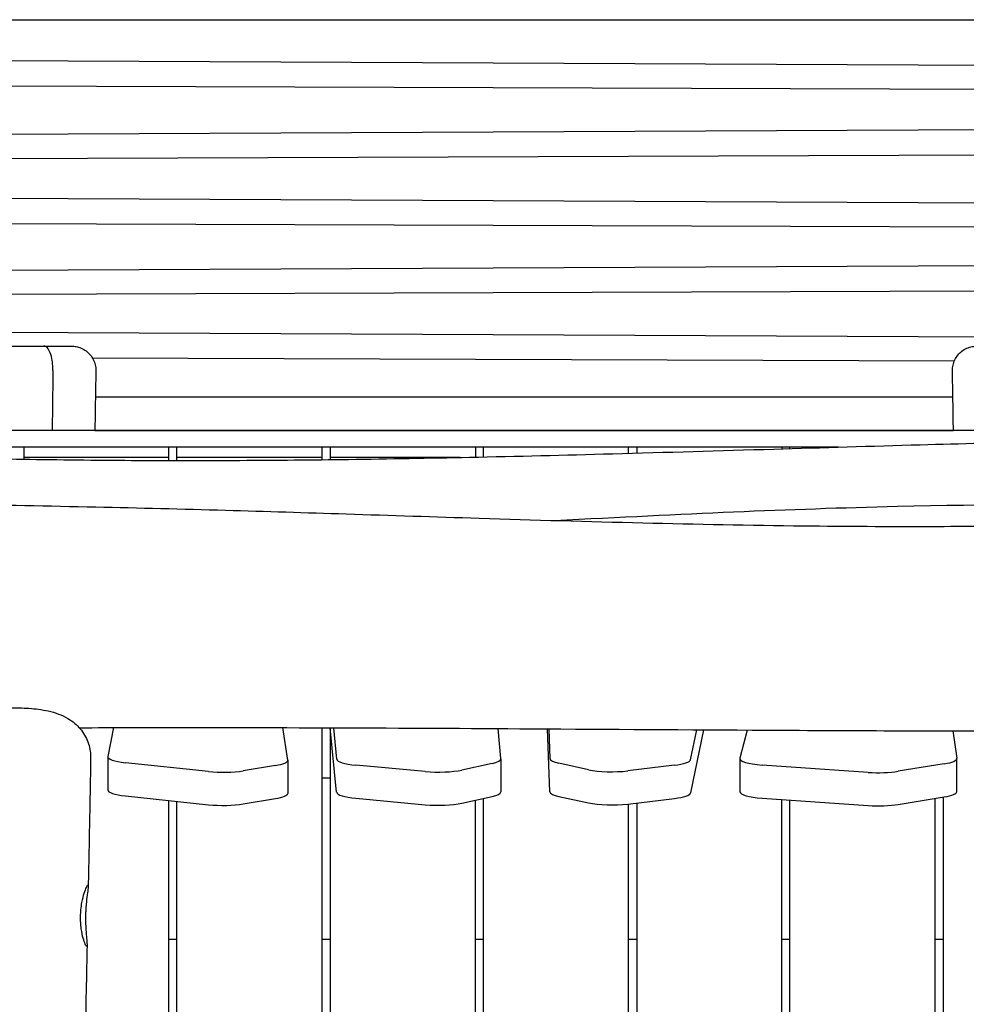
# Model space of a CAD drawing. Units: millimetres. Extents: x -10132 to 10924, y -6264 to 5679.
# Drawn here: x -4688 to -4101, y 922 to 1532 of the extents above; entities that cross this region are included whole.
import ezdxf

# ---------------------------------------------------------------- set-up
doc = ezdxf.new("R2010")
doc.units = ezdxf.units.MM
doc.header["$LTSCALE"] = 20
doc.layers.add('2d', color=230, linetype='Continuous')

msp = doc.modelspace()

# ---------------------------------------------------------------- linework, layer by layer
at = {"layer": '2d'}
for p, q in [((-4803, 1532.25), (-3937, 1532.25)), ((-3937.14, 1503.17), (-4795.66, 1507.24)), ((-4794.04, 1491.65), (-3936.9, 1488.61)), ((-3936.86, 1464.65), (-4800.04, 1460.56)), ((-4800.5, 1446), (-3937.1, 1449.06)), ((-3937.14, 1417.93), (-4795.29, 1421.99)), ((-4798.06, 1406.42), (-3936.9, 1403.36)), ((-3936.86, 1380.45), (-4802.86, 1376.34)), ((-4803.1, 1361.78), (-3937.1, 1364.86)), ((-3937.14, 1334.76), (-4803.14, 1338.86)), ((-4748.71, 1330), (-4672.48, 1330)), ((-4642.4, 1322.71), (-4108.08, 1320.81)), ((-4108.98, 1298.35), (-4640.56, 1298.35)), ((-3930, 1277.65), (-4810, 1277.65)), ((-4640.92, 1277.81), (-4108.66, 1277.81)), ((-4589.96, 1277.65), (-4589.2, 1277.81)), ((-4580, 1277.81), (-4580, 1277.65)), ((-4160, 1277.65), (-4160, 1277.81)), ((-4150.8, 1277.81), (-4150.04, 1277.65)), ((-4179.85, 1267.45), (-4810, 1267.45)), ((-4685, 1267.45), (-4685, 1259.97)), ((-4595, 1259.17), (-4595, 1267.45)), ((-4590, 1259.16), (-4590, 1267.45)), ((-4500, 1259.67), (-4500, 1267.45)), ((-4495, 1267.45), (-4495, 1259.73)), ((-4405, 1267.45), (-4405, 1261.27)), ((-4400, 1261.38), (-4400, 1267.45)), ((-4310, 1263.63), (-4310, 1267.45)), ((-4305, 1267.45), (-4305, 1263.77)), ((-4215, 1267.45), (-4215, 1266.4)), ((-4210, 1266.55), (-4210, 1267.45)), ((-4595, 1261.07), (-4685, 1261.07)), ((-4500, 1261.07), (-4590, 1261.07)), ((-4414.39, 1261.07), (-4495, 1261.07)), ((-4629.31, 1093.66), (-4632.88, 1075.82)), ((-4521.34, 1073.59), (-4524.32, 1093.66)), ((-4500, 0.5), (-4500, 1093.59)), ((-4491, 1053.59), (-4495.01, 1093.58)), ((-4495, 1093.44), (-4495, 0.5)), ((-4492.95, 1093.57), (-4491, 1074.14)), ((-4389.22, 1074.44), (-4390.89, 1093.09)), ((-4358.78, 1053.85), (-4360.4, 1092.9)), ((-4359.55, 1092.9), (-4358.78, 1074.39)), ((-4271.62, 1073.78), (-4267.76, 1092.34)), ((-4263.5, 1092.31), (-4271.62, 1053.23)), ((-4236.51, 1092.16), (-4240.98, 1074.66)), ((-4109.13, 1091.63), (-4106.61, 1074.65)), ((-4632.9, 1075.65), (-4632.9, 1055.11)), ((-4389.22, 1074.36), (-4389.22, 1053.82)), ((-4241.01, 1074.44), (-4241.01, 1053.9)), ((-4106.6, 1053.98), (-4106.6, 1074.52)), ((-4570.42, 1066.47), (-4622, 1071.94)), ((-4528.93, 1070.2), (-4548.93, 1066.91)), ((-4521.33, 1073.46), (-4521.33, 1052.92)), ((-4436.05, 1066.45), (-4479.11, 1070.42)), ((-4394.69, 1071.51), (-4413.41, 1067.39)), ((-4334.95, 1067.6), (-4353.2, 1071.55)), ((-4281.61, 1070.35), (-4310.54, 1066.88)), ((-4161.47, 1065.95), (-4227.31, 1070.49)), ((-4114.33, 1071.24), (-4142.9, 1066.62)), ((-4500, 1062.62), (-4495, 1062.62)), ((-4622, 1051.4), (-4570.42, 1045.93)), ((-4548.93, 1046.37), (-4528.93, 1049.65)), ((-4479.11, 1049.88), (-4436.05, 1045.91)), ((-4413.41, 1046.85), (-4394.69, 1050.96)), ((-4400, 0.5), (-4400, 1049.8)), ((-4353.2, 1051.01), (-4334.95, 1047.06)), ((-4310.54, 1046.34), (-4281.61, 1049.81)), ((-4227.31, 1049.95), (-4161.47, 1045.41)), ((-4142.9, 1046.08), (-4114.33, 1050.69)), ((-4120, 0.5), (-4120, 1049.78)), ((-4115, 1050.59), (-4115, 0.5)), ((-4595, 0.5), (-4595, 1048.54)), ((-4590, 0.5), (-4590, 1048.01)), ((-4405, 0.5), (-4405, 1048.7)), ((-4310, 0.5), (-4310, 1046.41)), ((-4305, 1047.01), (-4305, 0.5)), ((-4215, 0.5), (-4215, 1049.1)), ((-4210, 0.5), (-4210, 1048.76)), ((-4595, 962.62), (-4590, 962.62)), ((-4500, 962.62), (-4495, 962.62)), ((-4405, 962.62), (-4400, 962.62)), ((-4310, 962.62), (-4305, 962.62)), ((-4215, 962.62), (-4210, 962.62)), ((-4120, 962.62), (-4115, 962.62))]:
    msp.add_line(p, q, dxfattribs=at)
for centre, major_axis, start_param, end_param in [((-4612.9, 1075.65), (-20, 0), -0.041643, 1.098711), ((-4471, 1074.22), (-20, 0), 0.020896, 1.153138), ((-4409.22, 1074.36), (20, 0), -0.757673, 0.018613), ((-4338.78, 1074.43), (-20, 0), 0.008648, 0.765669), ((-4291.6, 1073.95), (20, 0), -1.047629, -0.043161), ((-4221.01, 1074.44), (-20, 0), -0.053104, 1.250558), ((-4126.6, 1074.52), (20, 0), -0.910169, 0.030824), ((-4541.33, 1073.46), (20, 0), -0.902056, 0.030856), ((-4320.53, 1070.48), (20, 0), -2.375924, -1.047629), ((-4561.33, 1070.17), (20, 0), -2.042881, -0.902056), ((-4427.94, 1070.25), (20, 0), -1.988455, -0.757673), ((-4155.18, 1069.9), (20, 0), -1.891034, -0.910169), ((-4612.9, 1055.11), (-20, 0), 0, 1.098711), ((-4541.33, 1052.92), (20, 0), -0.902056, 0), ((-4471, 1053.68), (-20, 0), 0.020896, 1.153138), ((-4409.22, 1053.82), (20, 0), -0.757673, 0), ((-4338.78, 1053.89), (-20, 0), 0.008648, 0.765669), ((-4291.6, 1053.41), (20, 0), -1.047629, -0.043161), ((-4221.01, 1053.9), (-20, 0), 0, 1.250558), ((-4126.6, 1053.98), (20, 0), -0.910169, 0), ((-4561.33, 1049.63), (20, 0), -2.042881, -0.902056), ((-4427.94, 1049.71), (20, 0), -1.988455, -0.757673), ((-4320.53, 1049.94), (20, 0), -2.375924, -1.047629), ((-4155.18, 1049.36), (20, 0), -1.891034, -0.910169)]:
    msp.add_ellipse(centre, major_axis=major_axis, ratio=0.207912, start_param=start_param, end_param=end_param, dxfattribs=at)
for points, knots in [([(-4672.48, 1330), (-4672.44, 1330), (-4672.4, 1330), (-4672.36, 1330), (-4670.94, 1330), (-4669.6, 1330), (-4668.32, 1330), (-4668.22, 1330), (-4668.13, 1330), (-4668.03, 1330), (-4667.8, 1330), (-4667.58, 1330), (-4667.36, 1330), (-4667.25, 1330), (-4667.14, 1330), (-4667.03, 1330), (-4666.82, 1330), (-4666.63, 1330), (-4666.43, 1330), (-4666.31, 1330), (-4666.18, 1330), (-4666.06, 1330), (-4665.59, 1330), (-4665.13, 1330), (-4664.68, 1330), (-4664.55, 1330), (-4664.41, 1330), (-4664.25, 1330), (-4663.84, 1330), (-4663.39, 1330), (-4663.08, 1330), (-4662.56, 1330), (-4662.08, 1330), (-4661.61, 1330), (-4661.43, 1330), (-4661.26, 1330), (-4661.11, 1330), (-4660.84, 1330), (-4660.59, 1330), (-4660.29, 1330), (-4659.87, 1330), (-4659.48, 1330), (-4659.11, 1330), (-4658.93, 1330), (-4658.76, 1330), (-4658.6, 1330), (-4658.59, 1330), (-4658.58, 1330), (-4658.57, 1330), (-4658.4, 1330), (-4658.24, 1330), (-4658.08, 1330), (-4657.76, 1330), (-4657.47, 1330), (-4657.21, 1330), (-4657.08, 1330), (-4656.95, 1330), (-4656.83, 1330), (-4656.81, 1330), (-4656.79, 1330), (-4656.77, 1330), (-4656.68, 1330), (-4656.59, 1330), (-4656.5, 1330), (-4656.29, 1330), (-4656.11, 1330), (-4655.95, 1330), (-4655.87, 1330), (-4655.8, 1330), (-4655.74, 1330), (-4655.71, 1330), (-4655.69, 1330), (-4655.66, 1330), (-4655.63, 1330), (-4655.59, 1330), (-4655.56, 1330), (-4655.48, 1330), (-4655.42, 1330), (-4655.38, 1330), (-4655.36, 1330), (-4655.35, 1330), (-4655.33, 1330), (-4655.32, 1330), (-4655.31, 1330), (-4655.3, 1330), (-4655.29, 1330), (-4655.29, 1330), (-4655.28, 1330), (-4655.28, 1330), (-4655.27, 1330), (-4655.27, 1330), (-4655.27, 1330), (-4655.27, 1330), (-4655.27, 1330), (-4655.27, 1330), (-4655.27, 1330), (-4655.27, 1330)], [0, 0, 0, 0, 0.164517, 0.164517, 0.164517, 5.946583, 5.946583, 5.946583, 6.386225, 6.386225, 6.386225, 7.420945, 7.420945, 7.420945, 7.940616, 7.940616, 7.940616, 8.896919, 8.896919, 8.896919, 9.496118, 9.496118, 9.496118, 11.848012, 11.848012, 11.848012, 12.524357, 12.524357, 12.524357, 14.341395, 14.341395, 14.341395, 17.292446, 17.292446, 17.292446, 18.47126, 18.47126, 18.47126, 20.584482, 20.584482, 20.584482, 23.535614, 23.535614, 23.535614, 24.934386, 24.934386, 24.934386, 25.010997, 25.010997, 25.010997, 26.486716, 26.486716, 26.486716, 29.437811, 29.437811, 29.437811, 30.913363, 30.913363, 30.913363, 31.156396, 31.156396, 31.156396, 32.388909, 32.388909, 32.388909, 35.340003, 35.340003, 35.340003, 36.815547, 36.815547, 36.815547, 37.378406, 37.378406, 37.378406, 38.291091, 38.291091, 38.291091, 40.489411, 40.489411, 40.489411, 41.242188, 41.242188, 41.242188, 42.045903, 42.045903, 42.045903, 42.72006, 42.72006, 42.72006, 43.457463, 43.457463, 43.457463, 43.602166, 43.602166, 43.602166, 43.845549, 43.845549, 43.845549, 43.845549]), ([(-4666.9, 1315), (-4666.9, 1316.01), (-4666.93, 1317.03), (-4667.08, 1319.08), (-4667.2, 1320.11), (-4667.63, 1322.87), (-4668.03, 1324.46), (-4669.03, 1327.14), (-4669.63, 1328.19), (-4670.97, 1329.63), (-4671.71, 1330), (-4672.48, 1330), (-4672.48, 1330), (-4672.48, 1330)], [-2.445037, -2.445037, -2.445037, -2.445037, -2.139897, -2.139897, -1.813688, -1.813688, -1.220972, -1.220972, -0.616902, -0.616902, 0, 0, 0.001875, 0.001875, 0.001875, 0.001875]), ([(-4655.43, 1330), (-4655.34, 1330), (-4655.29, 1330), (-4655.27, 1330), (-4655.27, 1330), (-4655.27, 1330), (-4655.27, 1330), (-4655.27, 1330), (-4655.27, 1330), (-4655.27, 1330), (-4655.27, 1330), (-4655.27, 1330), (-4655.27, 1330), (-4655.27, 1330), (-4655.27, 1330), (-4655.27, 1330), (-4655.27, 1330), (-4655.27, 1330), (-4655.27, 1330), (-4655.16, 1330), (-4655.05, 1330), (-4654.6, 1329.99), (-4654.27, 1329.97), (-4652.94, 1329.85), (-4651.95, 1329.66), (-4649.87, 1329.04), (-4648.78, 1328.57), (-4646.76, 1327.41), (-4645.81, 1326.7), (-4644.11, 1325.09), (-4643.35, 1324.19), (-4642.08, 1322.23), (-4641.55, 1321.17), (-4640.76, 1318.98), (-4640.49, 1317.83), (-4640.29, 1316.03), (-4640.26, 1315.38), (-4640.27, 1314.73)], [0, 0, 0, 0, 3.324833, 3.324833, 3.744264, 3.744264, 4.058835, 4.058835, 4.117817, 4.117817, 4.15936, 4.15936, 4.159457, 4.159457, 4.159538, 4.159538, 4.159559, 4.159559, 4.162157, 4.162157, 4.494515, 4.494515, 5.492061, 5.492061, 8.497636, 8.497636, 12.00278, 12.00278, 15.50369, 15.50369, 19.00464, 19.00464, 22.505589, 22.505589, 26.006538, 26.006538, 27.94063, 27.94063, 27.94063, 27.94063]), ([(-4109.25, 1314.75), (-4109.27, 1315.92), (-4109.15, 1317.09), (-4108.65, 1319.36), (-4108.26, 1320.48), (-4107.25, 1322.58), (-4106.61, 1323.58), (-4105.14, 1325.38), (-4104.29, 1326.21), (-4102.43, 1327.63), (-4101.42, 1328.23), (-4099.28, 1329.18), (-4098.15, 1329.53), (-4096.44, 1329.85), (-4095.86, 1329.92), (-4095.09, 1329.98), (-4094.91, 1329.99), (-4094.58, 1330), (-4094.44, 1330), (-4094.29, 1330), (-4094.27, 1330), (-4094.26, 1330), (-4094.26, 1330), (-4094.25, 1330), (-4094.25, 1330), (-4094.25, 1330), (-4094.25, 1330), (-4094.25, 1330), (-4094.25, 1330), (-4094.25, 1330), (-4094.25, 1330), (-4094.25, 1330)], [0, 0, 0, 0, 3.480888, 3.480888, 6.982019, 6.982019, 10.482966, 10.482966, 13.983915, 13.983915, 17.484864, 17.484864, 20.985813, 20.985813, 22.727618, 22.727618, 23.289018, 23.289018, 23.710037, 23.710037, 23.749504, 23.749504, 23.754907, 23.754907, 23.757609, 23.757609, 23.757947, 23.757947, 23.758031, 23.758031, 23.758116, 23.758116, 23.758116, 23.758116]), ([(-4666.9, 1314.88), (-4666.9, 1314.9), (-4666.9, 1314.92), (-4666.9, 1314.96), (-4666.9, 1314.98), (-4666.9, 1315)], [-0.012219, -0.012219, -0.012219, -0.012219, -0.00611209, -0.00611209, -0.00000519, -0.00000519, -0.00000519, -0.00000519]), ([(-4640.27, 1314.73), (-4640.33, 1311.4), (-4640.39, 1308.07), (-4640.61, 1295.71), (-4640.76, 1286.68), (-4640.92, 1277.65)], [0.000026, 0.000026, 0.000026, 0.000026, 10, 10, 37.091834, 37.091834, 37.091834, 37.091834]), ([(-4856.41, 1265.31), (-4853.08, 1265.15), (-4849.75, 1265), (-4836.43, 1264.4), (-4826.44, 1263.98), (-4794.78, 1262.73), (-4773.11, 1262.01), (-4729.44, 1260.81), (-4707.44, 1260.34), (-4663.02, 1259.61), (-4640.6, 1259.37), (-4595.76, 1259.13), (-4573.34, 1259.13), (-4528.49, 1259.35), (-4506.05, 1259.57), (-4458.63, 1260.21), (-4433.65, 1260.66), (-4379.14, 1261.81), (-4349.61, 1262.55), (-4286.71, 1264.26), (-4253.33, 1265.25), (-4189.71, 1267.16), (-4159.45, 1268.06), (-4104.12, 1269.63), (-4079.03, 1270.32), (-4028.23, 1271.71), (-4002.51, 1272.41), (-3949.35, 1273.85), (-3921.91, 1274.6), (-3889.85, 1275.5), (-3885.22, 1275.63), (-3880.59, 1275.76)], [0, 0, 0, 0, 10.000005, 10.000005, 40.000126, 40.000126, 105.047, 105.047, 171.061284, 171.061284, 238.323218, 238.323218, 305.581616, 305.581616, 372.89706, 372.89706, 447.87015, 447.87015, 536.497516, 536.497516, 636.66895, 636.66895, 727.467751, 727.467751, 802.747201, 802.747201, 879.94948, 879.94948, 962.338302, 962.338302, 976.241772, 976.241772, 976.241772, 976.241772]), ([(-4858.1, 1233.95), (-4854.77, 1233.91), (-4851.44, 1233.87), (-4838.12, 1233.7), (-4828.13, 1233.57), (-4788.15, 1233.04), (-4758.17, 1232.6), (-4698.88, 1231.6), (-4669.56, 1231.04), (-4613.47, 1229.8), (-4586.68, 1229.13), (-4534.95, 1227.66), (-4510.02, 1226.88), (-4457.59, 1225.2), (-4430.11, 1224.29), (-4368.83, 1222.37), (-4335.03, 1221.37), (-4267.99, 1219.73), (-4234.75, 1219.08), (-4175.27, 1218.39), (-4149.03, 1218.26), (-4100.67, 1218.39), (-4078.55, 1218.58), (-4034.44, 1219.24), (-4012.45, 1219.7), (-3968.67, 1220.9), (-3946.88, 1221.63), (-3909.98, 1223.11), (-3894.86, 1223.78), (-3879.74, 1224.53)], [0, 0, 0, 0, 10.000001, 10.000001, 40.000028, 40.000028, 130.000938, 130.000938, 217.96897, 217.96897, 298.360495, 298.360495, 373.208111, 373.208111, 455.712559, 455.712559, 557.14544, 557.14544, 656.900362, 656.900362, 735.608944, 735.608944, 801.969982, 801.969982, 867.958287, 867.958287, 933.360614, 933.360614, 978.760814, 978.760814, 978.760814, 978.760814]), ([(-4355.9, 1222.02), (-4274.42, 1226.12), (-4212.24, 1229.16), (-4035.04, 1233.35), (-3918.94, 1232.29), (-3811.08, 1228.4)], [60.397681, 60.397681, 60.397681, 60.397681, 87.763841, 87.763841, 130.750039, 130.750039, 130.750039, 130.750039]), ([(-4745.37, 1099.14), (-4743.9, 1099.51), (-4742.4, 1099.87), (-4738.68, 1100.72), (-4736.44, 1101.19), (-4731.92, 1102.06), (-4729.65, 1102.47), (-4725.11, 1103.21), (-4722.82, 1103.55), (-4718.27, 1104.16), (-4715.99, 1104.44), (-4711.46, 1104.92), (-4709.21, 1105.13), (-4704.76, 1105.48), (-4702.56, 1105.62), (-4698.21, 1105.82), (-4696.06, 1105.89), (-4691.84, 1105.96), (-4689.77, 1105.95), (-4685.69, 1105.86), (-4683.68, 1105.76), (-4679.7, 1105.49), (-4677.73, 1105.29), (-4673.76, 1104.77), (-4671.77, 1104.42), (-4667.64, 1103.5), (-4665.5, 1102.9), (-4661.45, 1101.37), (-4659.51, 1100.48), (-4656.16, 1098.49), (-4654.72, 1097.47), (-4652.16, 1095.29), (-4651.02, 1094.16), (-4648.97, 1091.72), (-4648.04, 1090.42), (-4646.45, 1087.69), (-4645.76, 1086.26), (-4644.66, 1083.31), (-4644.24, 1081.78), (-4643.67, 1078.69), (-4643.52, 1077.12), (-4643.51, 1075.31), (-4643.51, 1075.08), (-4643.51, 1074.84)], [19.539395, 19.539395, 19.539395, 19.539395, 24.626591, 24.626591, 31.887764, 31.887764, 38.947171, 38.947171, 45.88405, 45.88405, 52.748209, 52.748209, 59.570535, 59.570535, 66.393142, 66.393142, 73.270694, 73.270694, 80.246319, 80.246319, 87.410206, 87.410206, 94.943819, 94.943819, 103.086502, 103.086502, 112.122776, 112.122776, 120.18105, 120.18105, 126.357782, 126.357782, 131.723048, 131.723048, 136.895392, 136.895392, 141.959333, 141.959333, 146.977332, 146.977332, 151.970462, 151.970462, 152.725092, 152.725092, 152.725092, 152.725092]), ([(-4650.57, 1093.6), (-4640.05, 1093.64), (-4629.54, 1093.66), (-4529.76, 1093.85), (-4449.6, 1093.44), (-4322.21, 1092.68), (-4273.55, 1092.35), (-4169.41, 1091.8), (-4123.69, 1091.65), (-3978.97, 1091.31), (-3886.36, 1091.25), (-3790.25, 1090.75)], [29.883551, 29.883551, 29.883551, 29.883551, 33.035383, 33.035383, 59.778991, 59.778991, 75.821638, 75.821638, 93.662683, 93.662683, 127.242247, 127.242247, 127.242247, 127.242247]), ([(-4643.51, 1074.82), (-4643.57, 1071.5), (-4643.63, 1068.17), (-4643.87, 1054.85), (-4644.05, 1044.85), (-4644.49, 1021.69), (-4644.74, 1008.52), (-4645, 995.35)], [0.017921, 0.017921, 0.017921, 0.017921, 10.000001, 10.000001, 40.00002, 40.00002, 79.511129, 79.511129, 79.511129, 79.511129]), ([(-4649.74, 977.11), (-4649.73, 977.68), (-4649.71, 978.24), (-4649.64, 979.48), (-4649.58, 980.15), (-4649.37, 982.38), (-4649.15, 983.89), (-4648.49, 987.48), (-4647.99, 989.42), (-4647.01, 992.58), (-4646.53, 993.81), (-4645.71, 995.6), (-4645.38, 996.09), (-4645, 996.13), (-4644.96, 995.68), (-4645.09, 993.96), (-4645.25, 992.78), (-4645.67, 989.69), (-4645.93, 987.75), (-4646.28, 984.25), (-4646.4, 982.85), (-4646.53, 980.64), (-4646.57, 979.86), (-4646.63, 978.42), (-4646.65, 977.76), (-4646.66, 977.11)], [0.000001, 0.000001, 0.000001, 0.000001, 0.169853, 0.169853, 0.37401, 0.37401, 0.853555, 0.853555, 1.584866, 1.584866, 2.278208, 2.278208, 3.012747, 3.012747, 3.747277, 3.747277, 4.417411, 4.417411, 5.147887, 5.147887, 5.593846, 5.593846, 5.831548, 5.831548, 6.027679, 6.027679, 6.027679, 6.027679]), ([(-4646.66, 977.11), (-4646.67, 976.51), (-4646.68, 975.9), (-4646.68, 974.58), (-4646.67, 973.86), (-4646.62, 971.56), (-4646.55, 970.02), (-4646.32, 966.45), (-4646.15, 964.54), (-4645.86, 961.47), (-4645.76, 960.29), (-4645.71, 958.55), (-4645.78, 958.1), (-4646.19, 958.13), (-4646.52, 958.63), (-4647.29, 960.45), (-4647.73, 961.69), (-4648.58, 964.88), (-4649, 966.85), (-4649.47, 970.31), (-4649.6, 971.63), (-4649.72, 973.74), (-4649.75, 974.49), (-4649.76, 975.86), (-4649.76, 976.48), (-4649.74, 977.11)], [0.000001, 0.000001, 0.000001, 0.000001, 0.181257, 0.181257, 0.399445, 0.399445, 0.886345, 0.886345, 1.60273, 1.60273, 2.269843, 2.269843, 3.00728, 3.00728, 3.755416, 3.755416, 4.44602, 4.44602, 5.179414, 5.179414, 5.600941, 5.600941, 5.827495, 5.827495, 6.015374, 6.015374, 6.015374, 6.015374]), ([(-4645.73, 958.98), (-4645.8, 955.64), (-4645.87, 952.31), (-4646.15, 938.98), (-4646.36, 928.98), (-4647.23, 888.99), (-4647.94, 859), (-4649.46, 796.1), (-4650.27, 763.19), (-4651.99, 690.71), (-4652.89, 651.14), (-4654.55, 567.85), (-4655.29, 524.13), (-4656.24, 443.01), (-4656.51, 405.6), (-4656.59, 338.15), (-4656.48, 308.09), (-4656, 249.48), (-4655.63, 220.92), (-4654.66, 165.46), (-4654.07, 138.56), (-4653.36, 111.67)], [0, 0, 0, 0, 10.000001, 10.000001, 40.000027, 40.000027, 130.000696, 130.000696, 228.763973, 228.763973, 347.506602, 347.506602, 478.692523, 478.692523, 590.905351, 590.905351, 681.069123, 681.069123, 766.748112, 766.748112, 847.468356, 847.468356, 847.468356, 847.468356])]:
    msp.add_open_spline(points, degree=3, knots=knots, dxfattribs=at)
for points in [[(-4666.9, 1314.88), (-4667.06, 1302.49), (-4667.22, 1290.08), (-4667.37, 1277.65)], [(-4640.27, 1314.73), (-4640.27, 1314.73), (-4640.27, 1314.73), (-4640.27, 1314.73)], [(-4108.66, 1277.65), (-4108.85, 1290.02), (-4109.05, 1302.39), (-4109.25, 1314.75)]]:
    msp.add_open_spline(points, degree=3, dxfattribs=at)

doc.saveas('drawing.dxf')
